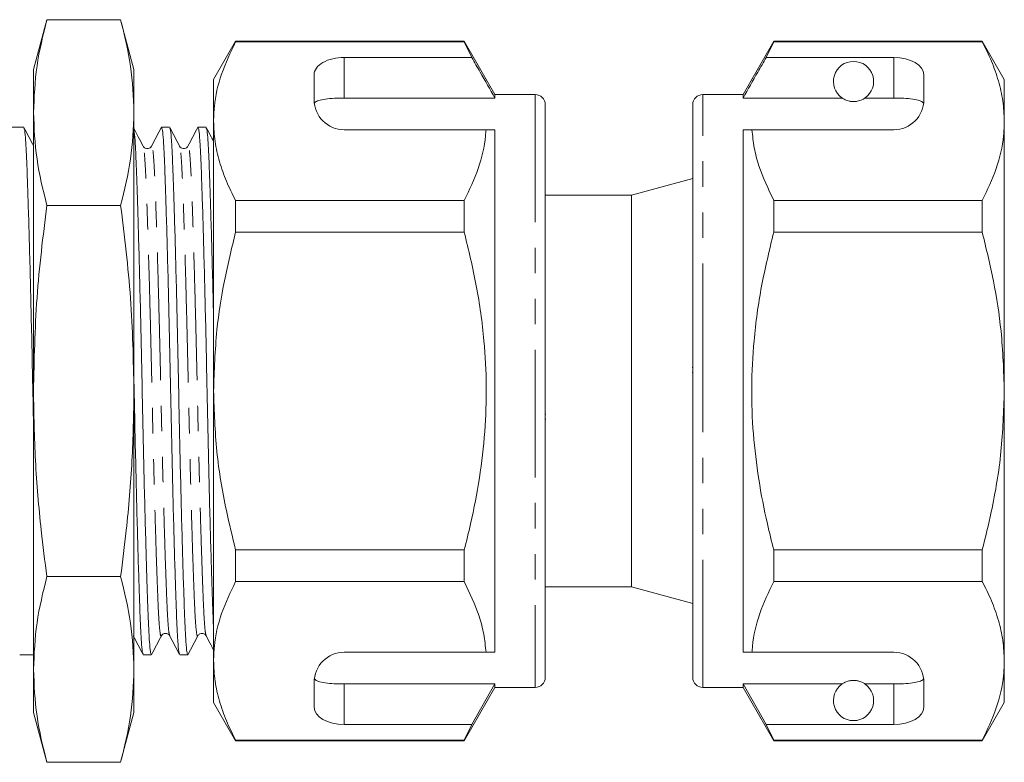
# Model space of a CAD drawing. Units: millimetres. Extents: x 142 to 265, y 91 to 260.
# Drawn here: x 216 to 265, y 181 to 218 of the extents above; entities that cross this region are included whole.
import ezdxf

# ---------------------------------------------------------------- set-up
doc = ezdxf.new("R2010")
doc.units = ezdxf.units.MM
doc.linetypes.add('PHANTOM', pattern=[12.7, 6.35, -1.27, 1.27, -1.27, 1.27, -1.27])

msp = doc.modelspace()

# ---------------------------------------------------------------- linework, layer by layer
at = {"color": 7, "linetype": 'Continuous', "lineweight": 15}
for p, q in [((216.973, 217.571), (216.309, 215.095)), ((216.973, 217.571), (220.646, 217.571)), ((221.309, 215.095), (220.646, 217.571)), ((226.366, 216.495), (225.269, 214.595)), ((237.739, 216.495), (226.366, 216.495)), ((226.366, 216.472), (226.366, 216.495)), ((226.366, 216.472), (237.739, 216.472)), ((239.269, 213.845), (237.739, 216.495)), ((237.739, 216.495), (237.739, 216.472)), ((237.739, 216.472), (238.114, 215.694)), ((253.139, 216.495), (251.609, 213.845)), ((252.764, 215.694), (253.139, 216.472)), ((263.512, 216.495), (253.139, 216.495)), ((253.139, 216.472), (253.139, 216.495)), ((253.139, 216.472), (263.512, 216.472)), ((264.609, 214.595), (263.512, 216.495)), ((263.512, 216.495), (263.512, 216.472)), ((238.114, 215.694), (231.769, 215.694)), ((259.109, 215.694), (252.764, 215.694)), ((216.309, 212.952), (216.309, 215.095)), ((221.309, 212.952), (221.309, 215.095)), ((225.269, 214.595), (225.269, 212.519)), ((230.269, 214.828), (230.269, 213.595)), ((260.609, 213.595), (260.609, 214.828)), ((264.609, 212.519), (264.609, 214.595)), ((231.769, 213.673), (239.269, 213.673)), ((241.269, 213.845), (239.269, 213.845)), ((239.269, 213.845), (239.269, 213.673)), ((251.609, 213.845), (249.609, 213.845)), ((251.609, 213.673), (251.609, 213.845)), ((256.541, 213.673), (251.609, 213.673)), ((259.109, 213.673), (257.678, 213.673)), ((241.769, 213.345), (241.769, 184.845)), ((249.109, 199.095), (249.109, 213.345)), ((216.309, 199.095), (216.309, 212.952)), ((221.309, 199.095), (221.309, 212.952)), ((215.823, 212.22), (214.309, 212.22)), ((223.079, 212.22), (222.678, 212.22)), ((224.893, 212.22), (224.492, 212.22)), ((225.269, 212.519), (225.269, 199.095)), ((264.609, 199.095), (264.609, 212.519)), ((231.769, 212.095), (238.823, 212.095)), ((239.269, 212.095), (239.269, 186.095)), ((251.609, 212.095), (252.056, 212.095)), ((251.609, 186.095), (251.609, 212.095)), ((252.056, 212.095), (259.109, 212.095)), ((249.109, 209.663), (246.059, 208.845)), ((246.059, 208.845), (241.769, 208.845)), ((246.059, 199.095), (246.059, 208.845)), ((216.973, 208.333), (220.646, 208.333)), ((226.366, 207.002), (226.366, 208.566)), ((237.739, 208.566), (226.366, 208.566)), ((237.739, 208.566), (237.739, 207.002)), ((253.139, 207.002), (253.139, 208.566)), ((263.512, 208.566), (253.139, 208.566)), ((263.512, 208.566), (263.512, 207.002)), ((226.366, 207.002), (237.739, 207.002)), ((253.139, 207.002), (263.512, 207.002)), ((249.072, 200.261), (249.109, 200.261)), ((249.072, 200.02), (249.109, 200.02)), ((216.309, 185.239), (216.309, 199.095)), ((221.309, 185.239), (221.309, 199.095)), ((225.269, 199.095), (225.269, 185.672)), ((246.059, 189.345), (246.059, 199.095)), ((249.109, 184.845), (249.109, 199.095)), ((264.609, 185.672), (264.609, 199.095)), ((241.807, 197.938), (241.769, 197.938)), ((241.807, 197.69), (241.769, 197.69)), ((226.366, 189.625), (226.366, 191.189)), ((237.739, 191.189), (226.366, 191.189)), ((237.739, 191.189), (237.739, 189.625)), ((253.139, 189.625), (253.139, 191.189)), ((263.512, 191.189), (253.139, 191.189)), ((263.512, 191.189), (263.512, 189.625)), ((216.973, 189.858), (220.646, 189.858)), ((226.366, 189.625), (237.739, 189.625)), ((253.139, 189.625), (263.512, 189.625)), ((241.769, 189.345), (246.059, 189.345)), ((246.059, 189.345), (249.109, 188.528)), ((221.771, 185.97), (222.172, 185.97)), ((223.585, 185.97), (223.986, 185.97)), ((225.269, 185.672), (225.269, 183.595)), ((231.769, 186.095), (238.823, 186.095)), ((251.609, 186.095), (252.056, 186.095)), ((252.056, 186.095), (259.109, 186.095)), ((264.609, 183.595), (264.609, 185.672)), ((216.309, 183.095), (216.309, 185.239)), ((221.309, 183.095), (221.309, 185.239)), ((230.269, 184.595), (230.269, 183.363)), ((231.769, 184.518), (239.269, 184.518)), ((237.739, 181.695), (239.269, 184.345)), ((239.269, 184.518), (238.114, 182.497)), ((239.269, 184.518), (239.269, 184.345)), ((239.269, 184.345), (241.269, 184.345)), ((249.609, 184.345), (251.609, 184.345)), ((256.541, 184.518), (251.609, 184.518)), ((251.609, 184.345), (251.609, 184.518)), ((252.764, 182.497), (251.609, 184.518)), ((251.609, 184.345), (253.139, 181.695)), ((259.109, 184.518), (257.678, 184.518)), ((260.609, 183.363), (260.609, 184.595)), ((225.269, 183.595), (226.366, 181.695)), ((263.512, 181.695), (264.609, 183.595)), ((216.309, 183.095), (216.973, 180.62)), ((220.646, 180.62), (221.309, 183.095)), ((238.114, 182.497), (231.769, 182.497)), ((238.114, 182.497), (237.739, 181.719)), ((253.139, 181.719), (252.764, 182.497)), ((259.109, 182.497), (252.764, 182.497)), ((237.739, 181.719), (226.366, 181.719)), ((226.366, 181.695), (226.366, 181.719)), ((226.366, 181.695), (237.739, 181.695)), ((237.739, 181.719), (237.739, 181.695)), ((263.512, 181.719), (253.139, 181.719)), ((253.139, 181.695), (253.139, 181.719)), ((253.139, 181.695), (263.512, 181.695)), ((263.512, 181.719), (263.512, 181.695)), ((216.973, 180.62), (220.646, 180.62))]:
    msp.add_line(p, q, dxfattribs=at)
at = {"color": 8, "linetype": 'PHANTOM', "lineweight": 0}
for p, q in [((231.769, 215.694), (231.769, 213.673)), ((259.109, 213.673), (259.109, 215.694)), ((241.269, 213.845), (241.269, 184.345)), ((249.609, 199.095), (249.609, 213.845)), ((249.609, 184.345), (249.609, 199.095)), ((231.769, 184.518), (231.769, 182.497)), ((259.109, 182.497), (259.109, 184.518))]:
    msp.add_line(p, q, dxfattribs=at)
at = {"color": 7, "linetype": 'Continuous', "lineweight": 15}
for centre, radius, start, end in [((257.109, 214.495), 1, 304.652, 235.348), ((231.769, 213.595), 1.5, 180, 270), ((241.269, 213.345), 0.5, 0, 90), ((249.609, 213.345), 0.5, 90, 180), ((259.109, 213.595), 1.5, 270, 0), ((231.769, 184.595), 1.5, 90, 180), ((259.109, 184.595), 1.5, 0, 90), ((241.269, 184.845), 0.5, 270, 0), ((249.609, 184.845), 0.5, 180, 270), ((257.109, 183.695), 1, 124.652, 55.348)]:
    msp.add_arc(centre, radius, start, end, dxfattribs=at)
for centre, major_axis, ratio, start_param, end_param in [((231.769, 214.828), (1.5, 0), 0.57735, 1.570796, 3.141593), ((259.109, 214.828), (1.5, 0), 0.57735, 0, 1.570796), ((215.623, 199.095), (548.195, 0), 0.023942, 4.712389, 4.713677), ((231.769, 183.363), (1.5, 0), 0.57735, 3.141593, 4.712389), ((259.109, 183.363), (1.5, 0), 0.57735, 4.712389, 6.283185)]:
    msp.add_ellipse(centre, major_axis=major_axis, ratio=ratio, start_param=start_param, end_param=end_param, dxfattribs=at)
for points, knots in [([(216.973, 217.571), (216.785, 216.805), (216.408, 215.271), (216.342, 213.726), (216.309, 212.952)], [0, 0, 0, 0, 0.498963, 1, 1, 1, 1]), ([(221.309, 212.952), (221.277, 213.723), (221.212, 215.268), (220.835, 216.802), (220.646, 217.571)], [0, 0, 0, 0, 0.498791, 1, 1, 1, 1]), ([(225.269, 212.519), (225.277, 212.762), (225.304, 213.547), (225.608, 214.876), (226.112, 215.938), (226.366, 216.472)], [0, 0, 0, 0, 0.18206, 0.588762, 1, 1, 1, 1]), ([(263.512, 216.472), (263.672, 216.151), (263.99, 215.509), (264.333, 214.526), (264.565, 213.528), (264.595, 212.856), (264.609, 212.519)], [0, 0, 0, 0, 0.247667, 0.49608, 0.747398, 1, 1, 1, 1]), ([(239.269, 213.673), (239.023, 214.104), (238.638, 214.778), (238.253, 215.451), (238.114, 215.694)], [0, 0, 0, 0, 0.6392759, 1, 1, 1, 1]), ([(252.764, 215.694), (252.625, 215.451), (252.24, 214.778), (251.855, 214.104), (251.609, 213.673)], [0, 0, 0, 0, 0.360724, 1, 1, 1, 1]), ([(231.769, 213.673), (231.602, 213.67), (231.268, 213.665), (230.823, 213.624), (230.485, 213.555), (230.325, 213.476), (230.29, 213.423), (230.281, 213.409)], [0, 0, 0, 0, 0.228515, 0.457011, 0.686119, 0.917651, 1, 1, 1, 1]), ([(256.541, 213.673), (256.552, 213.666), (256.601, 213.632), (256.694, 213.58), (256.844, 213.528), (256.959, 213.506), (257.046, 213.496), (257.133, 213.495), (257.217, 213.5), (257.323, 213.516), (257.506, 213.568), (257.607, 213.626), (257.666, 213.665), (257.678, 213.673)], [0, 0, 0, 0, 0.061648, 0.279152, 0.388211, 0.433024, 0.478282, 0.509871, 0.541424, 0.588103, 0.672783, 0.931138, 1, 1, 1, 1]), ([(260.598, 213.409), (260.56, 213.448), (260.485, 213.527), (260.169, 213.607), (259.744, 213.656), (259.366, 213.672), (259.154, 213.673), (259.109, 213.673)], [0, 0, 0, 0, 0.237474, 0.475143, 0.708278, 0.938043, 1, 1, 1, 1]), ([(216.309, 212.952), (216.342, 212.181), (216.407, 210.636), (216.784, 209.102), (216.973, 208.333)], [0, 0, 0, 0, 0.4987908, 1, 1, 1, 1]), ([(220.646, 208.333), (220.834, 209.098), (221.211, 210.632), (221.277, 212.178), (221.309, 212.952)], [0, 0, 0, 0, 0.498963, 1, 1, 1, 1]), ([(216.323, 211.274), (216.242, 211.43), (216.08, 211.741), (215.918, 212.052), (215.837, 212.208)], [0, 0, 0, 0, 0.499976, 1, 1, 1, 1]), ([(215.837, 212.174), (215.849, 212.147), (215.876, 212.084), (215.919, 211.603), (215.962, 210.823), (216.002, 209.761), (216.047, 208.435), (216.094, 206.85), (216.142, 205.053), (216.19, 203.112), (216.236, 201.104), (216.274, 199.229), (216.299, 198.051), (216.309, 197.538)], [0, 0, 0, 0, 0.07127, 0.167525, 0.261397, 0.353531, 0.448315, 0.545116, 0.642748, 0.739963, 0.835544, 0.928394, 1, 1, 1, 1]), ([(221.765, 211.274), (221.684, 211.43), (221.532, 211.721), (221.38, 212.013), (221.309, 212.149)], [0, 0, 0, 0, 0.533581, 1, 1, 1, 1]), ([(222.665, 212.208), (222.584, 212.052), (222.422, 211.741), (222.26, 211.43), (222.178, 211.274)], [0, 0, 0, 0, 0.500024, 1, 1, 1, 1]), ([(223.572, 186.016), (223.56, 186.043), (223.532, 186.107), (223.49, 186.588), (223.447, 187.368), (223.407, 188.43), (223.362, 189.756), (223.315, 191.341), (223.266, 193.138), (223.219, 195.079), (223.173, 197.087), (223.131, 199.112), (223.09, 201.137), (223.044, 203.144), (222.996, 205.083), (222.948, 206.877), (222.901, 208.459), (222.856, 209.781), (222.816, 210.838), (222.773, 211.617), (222.726, 212.125), (222.694, 212.188), (222.678, 212.219)], [0, 0, 0, 0, 0.037898, 0.089035, 0.138906, 0.187854, 0.23821, 0.289637, 0.341505, 0.393152, 0.443931, 0.493259, 0.542588, 0.593367, 0.645014, 0.696882, 0.748309, 0.798665, 0.847612, 0.897484, 0.948621, 1, 1, 1, 1]), ([(223.579, 211.274), (223.498, 211.43), (223.336, 211.741), (223.174, 212.052), (223.093, 212.208)], [0, 0, 0, 0, 0.499976, 1, 1, 1, 1]), ([(223.093, 212.175), (223.105, 212.148), (223.132, 212.084), (223.175, 211.603), (223.218, 210.823), (223.258, 209.761), (223.303, 208.435), (223.35, 206.85), (223.398, 205.053), (223.446, 203.112), (223.492, 201.104), (223.533, 199.079), (223.575, 197.054), (223.62, 195.047), (223.668, 193.108), (223.717, 191.314), (223.764, 189.732), (223.809, 188.41), (223.849, 187.353), (223.892, 186.574), (223.938, 186.066), (223.97, 186.003), (223.986, 185.972)], [0, 0, 0, 0, 0.037932, 0.089067, 0.138937, 0.187882, 0.238237, 0.289662, 0.341529, 0.393174, 0.443951, 0.493277, 0.542604, 0.593381, 0.645026, 0.696893, 0.748318, 0.798672, 0.847618, 0.897487, 0.948622, 1, 1, 1, 1]), ([(224.479, 212.208), (224.398, 212.052), (224.236, 211.741), (224.074, 211.43), (223.992, 211.274)], [0, 0, 0, 0, 0.500024, 1, 1, 1, 1]), ([(225.269, 187.277), (225.266, 187.324), (225.25, 187.621), (225.221, 188.446), (225.176, 189.751), (225.129, 191.342), (225.08, 193.138), (225.033, 195.079), (224.987, 197.087), (224.945, 199.112), (224.904, 201.137), (224.858, 203.144), (224.81, 205.083), (224.762, 206.877), (224.715, 208.459), (224.67, 209.781), (224.63, 210.838), (224.587, 211.617), (224.54, 212.125), (224.508, 212.188), (224.492, 212.219)], [0, 0, 0, 0, 0.010486, 0.066734, 0.124599, 0.183696, 0.2433, 0.302649, 0.361001, 0.417686, 0.474371, 0.532723, 0.592072, 0.651676, 0.710773, 0.768639, 0.824886, 0.882195, 0.940958, 1, 1, 1, 1]), ([(225.269, 211.513), (225.229, 211.589), (225.109, 211.82), (224.988, 212.052), (224.907, 212.208)], [0, 0, 0, 0, 0.3284142, 1, 1, 1, 1]), ([(224.907, 212.174), (224.919, 212.147), (224.946, 212.084), (224.989, 211.603), (225.032, 210.823), (225.072, 209.761), (225.117, 208.435), (225.164, 206.851), (225.212, 205.048), (225.248, 203.638), (225.266, 202.824), (225.269, 202.694)], [0, 0, 0, 0, 0.093932, 0.220831, 0.344588, 0.466053, 0.591013, 0.718632, 0.847346, 0.975509, 1, 1, 1, 1]), ([(226.366, 208.566), (226.207, 208.886), (225.888, 209.529), (225.545, 210.512), (225.313, 211.51), (225.284, 212.182), (225.269, 212.519)], [0, 0, 0, 0, 0.247667, 0.49608, 0.747398, 1, 1, 1, 1]), ([(264.609, 212.519), (264.601, 212.276), (264.574, 211.491), (264.271, 210.161), (263.766, 209.1), (263.512, 208.566)], [0, 0, 0, 0, 0.18206, 0.588762, 1, 1, 1, 1]), ([(221.309, 212.066), (221.311, 212.061), (221.328, 212.004), (221.361, 211.589), (221.404, 210.827), (221.444, 209.76), (221.489, 208.435), (221.536, 206.85), (221.584, 205.053), (221.632, 203.112), (221.678, 201.104), (221.719, 199.079), (221.761, 197.054), (221.806, 195.047), (221.854, 193.108), (221.903, 191.314), (221.95, 189.732), (221.995, 188.41), (222.035, 187.353), (222.078, 186.574), (222.124, 186.066), (222.156, 186.003), (222.172, 185.972)], [0, 0, 0, 0, 0.0052194, 0.0580933, 0.1096583, 0.1602684, 0.2123347, 0.2655086, 0.3191388, 0.3725399, 0.4250436, 0.4760474, 0.5270512, 0.5795549, 0.632956, 0.6865862, 0.7397601, 0.7918264, 0.8424365, 0.8940015, 0.9468755, 1, 1, 1, 1]), ([(238.823, 212.095), (238.815, 211.994), (238.765, 211.35), (238.499, 210.161), (237.993, 209.1), (237.739, 208.566)], [0, 0, 0, 0, 0.085198, 0.540062, 1, 1, 1, 1]), ([(238.823, 212.095), (238.908, 212.095), (239.064, 212.095), (239.205, 212.095), (239.269, 212.095)], [0, 0, 0, 0, 0.543778, 1, 1, 1, 1]), ([(253.139, 208.566), (252.866, 209.143), (252.455, 210.012), (252.149, 211.196), (252.087, 211.795), (252.056, 212.095)], [0, 0, 0, 0, 0.496916, 0.747971, 1, 1, 1, 1]), ([(222.178, 211.274), (222.133, 211.221), (222.061, 211.136), (221.843, 211.168), (221.792, 211.238), (221.765, 211.274)], [0, 0, 0, 0, 0.4539933, 0.7194037, 1, 1, 1, 1]), ([(223.992, 211.274), (223.966, 211.238), (223.915, 211.168), (223.697, 211.136), (223.625, 211.221), (223.579, 211.274)], [0, 0, 0, 0, 0.280552, 0.545952, 1, 1, 1, 1]), ([(216.973, 208.333), (216.785, 206.802), (216.408, 203.734), (216.342, 200.644), (216.309, 199.095)], [0, 0, 0, 0, 0.498963, 1, 1, 1, 1]), ([(221.309, 199.095), (221.277, 200.637), (221.212, 203.727), (220.835, 206.795), (220.646, 208.333)], [0, 0, 0, 0, 0.498791, 1, 1, 1, 1]), ([(225.269, 199.095), (225.303, 200.11), (225.364, 201.949), (225.78, 204.589), (226.17, 206.196), (226.366, 207.002)], [0, 0, 0, 0, 0.380124, 0.689182, 1, 1, 1, 1]), ([(237.739, 207.002), (237.954, 206.113), (238.386, 204.331), (238.74, 201.765), (238.867, 199.339), (238.791, 197.057), (238.522, 194.766), (238.147, 192.805), (237.848, 191.621), (237.739, 191.189)], [0, 0, 0, 0, 0.171278, 0.34365, 0.484494, 0.626318, 0.771016, 0.916552, 1, 1, 1, 1]), ([(253.139, 191.189), (253.03, 191.621), (252.737, 192.783), (252.368, 194.704), (252.094, 196.97), (252.009, 199.275), (252.134, 201.734), (252.491, 204.325), (252.923, 206.107), (253.139, 207.002)], [0, 0, 0, 0, 0.083448, 0.224572, 0.366396, 0.510841, 0.656349, 0.827549, 1, 1, 1, 1]), ([(263.512, 207.002), (263.709, 206.192), (264.103, 204.568), (264.516, 201.926), (264.577, 200.092), (264.609, 199.095)], [0, 0, 0, 0, 0.312444, 0.626497, 1, 1, 1, 1]), ([(221.758, 186.017), (221.746, 186.044), (221.718, 186.107), (221.676, 186.588), (221.633, 187.368), (221.593, 188.43), (221.548, 189.756), (221.501, 191.341), (221.452, 193.138), (221.405, 195.079), (221.359, 197.086), (221.329, 198.576), (221.312, 199.371), (221.309, 199.501)], [0, 0, 0, 0, 0.075293, 0.176996, 0.276181, 0.37353, 0.473679, 0.575959, 0.679117, 0.781834, 0.882825, 0.980931, 1, 1, 1, 1]), ([(216.309, 199.095), (216.329, 197.94), (216.369, 195.627), (216.634, 192.547), (216.876, 190.628), (216.973, 189.858)], [0, 0, 0, 0, 0.373852, 0.748815, 1, 1, 1, 1]), ([(220.646, 189.858), (220.743, 190.628), (220.985, 192.544), (221.249, 195.624), (221.289, 197.937), (221.309, 199.095)], [0, 0, 0, 0, 0.251185, 0.625086, 1, 1, 1, 1]), ([(226.366, 191.189), (226.206, 191.839), (225.809, 193.453), (225.369, 196.092), (225.303, 198.091), (225.269, 199.095)], [0, 0, 0, 0, 0.250785, 0.623511, 1, 1, 1, 1]), ([(264.609, 199.095), (264.576, 198.091), (264.508, 196.07), (264.066, 193.432), (263.667, 191.817), (263.512, 191.189)], [0, 0, 0, 0, 0.376562, 0.757373, 1, 1, 1, 1]), ([(216.973, 189.858), (216.785, 189.092), (216.408, 187.558), (216.342, 186.013), (216.309, 185.239)], [0, 0, 0, 0, 0.498963, 1, 1, 1, 1]), ([(221.309, 185.239), (221.277, 186.01), (221.212, 187.555), (220.835, 189.089), (220.646, 189.858)], [0, 0, 0, 0, 0.498791, 1, 1, 1, 1]), ([(225.269, 185.672), (225.277, 185.915), (225.304, 186.7), (225.608, 188.03), (226.112, 189.091), (226.366, 189.625)], [0, 0, 0, 0, 0.18206, 0.588762, 1, 1, 1, 1]), ([(237.739, 189.625), (238.012, 189.048), (238.423, 188.179), (238.73, 186.995), (238.792, 186.396), (238.823, 186.095)], [0, 0, 0, 0, 0.496916, 0.747971, 1, 1, 1, 1]), ([(252.056, 186.095), (252.064, 186.197), (252.114, 186.84), (252.38, 188.03), (252.885, 189.091), (253.139, 189.625)], [0, 0, 0, 0, 0.085198, 0.540062, 1, 1, 1, 1]), ([(263.512, 189.625), (263.672, 189.305), (263.99, 188.662), (264.333, 187.679), (264.565, 186.681), (264.595, 186.009), (264.609, 185.672)], [0, 0, 0, 0, 0.247667, 0.49608, 0.747398, 1, 1, 1, 1]), ([(221.271, 186.917), (221.353, 186.761), (221.515, 186.45), (221.677, 186.139), (221.758, 185.983)], [0, 0, 0, 0, 0.499976, 1, 1, 1, 1]), ([(222.186, 185.983), (222.267, 186.139), (222.429, 186.45), (222.591, 186.761), (222.672, 186.917)], [0, 0, 0, 0, 0.500024, 1, 1, 1, 1]), ([(222.672, 186.917), (222.693, 186.946), (222.735, 187.006), (222.879, 187.053), (223.023, 187.006), (223.065, 186.946), (223.085, 186.917)], [0, 0, 0, 0, 0.24702, 0.5000001, 0.7529802, 1, 1, 1, 1]), ([(223.085, 186.917), (223.167, 186.761), (223.329, 186.45), (223.491, 186.139), (223.572, 185.983)], [0, 0, 0, 0, 0.499976, 1, 1, 1, 1]), ([(224, 185.983), (224.081, 186.139), (224.243, 186.45), (224.405, 186.761), (224.486, 186.917)], [0, 0, 0, 0, 0.500024, 1, 1, 1, 1]), ([(224.486, 186.917), (224.513, 186.953), (224.564, 187.023), (224.782, 187.055), (224.854, 186.97), (224.899, 186.917)], [0, 0, 0, 0, 0.280289, 0.545606, 1, 1, 1, 1]), ([(224.899, 186.917), (224.981, 186.761), (225.104, 186.525), (225.227, 186.288), (225.269, 186.208)], [0, 0, 0, 0, 0.658158, 1, 1, 1, 1]), ([(226.366, 181.719), (226.207, 182.04), (225.888, 182.682), (225.545, 183.665), (225.313, 184.663), (225.284, 185.335), (225.269, 185.672)], [0, 0, 0, 0, 0.247667, 0.49608, 0.747398, 1, 1, 1, 1]), ([(238.823, 186.095), (238.907, 186.095), (239.063, 186.095), (239.204, 186.095), (239.269, 186.095)], [0, 0, 0, 0, 0.542428, 1, 1, 1, 1]), ([(264.609, 185.672), (264.601, 185.429), (264.574, 184.644), (264.271, 183.315), (263.766, 182.253), (263.512, 181.719)], [0, 0, 0, 0, 0.18206, 0.588762, 1, 1, 1, 1]), ([(216.309, 185.239), (216.342, 184.468), (216.407, 182.923), (216.784, 181.389), (216.973, 180.62)], [0, 0, 0, 0, 0.498791, 1, 1, 1, 1]), ([(220.646, 180.62), (220.834, 181.386), (221.211, 182.92), (221.277, 184.465), (221.309, 185.239)], [0, 0, 0, 0, 0.498963, 1, 1, 1, 1]), ([(230.281, 184.782), (230.318, 184.743), (230.393, 184.664), (230.71, 184.584), (231.135, 184.535), (231.512, 184.519), (231.724, 184.518), (231.769, 184.518)], [0, 0, 0, 0, 0.237474, 0.475143, 0.708278, 0.938043, 1, 1, 1, 1]), ([(257.678, 184.518), (257.642, 184.541), (257.569, 184.588), (257.426, 184.652), (257.265, 184.685), (257.178, 184.694), (257.097, 184.696), (257.014, 184.692), (256.911, 184.678), (256.738, 184.632), (256.624, 184.573), (256.561, 184.532), (256.541, 184.518)], [0, 0, 0, 0, 0.190244, 0.382074, 0.435032, 0.473175, 0.504941, 0.536709, 0.580951, 0.658577, 0.886833, 1, 1, 1, 1]), ([(259.109, 184.518), (259.276, 184.521), (259.61, 184.525), (260.055, 184.567), (260.394, 184.636), (260.553, 184.715), (260.588, 184.768), (260.598, 184.782)], [0, 0, 0, 0, 0.228515, 0.457011, 0.686119, 0.917651, 1, 1, 1, 1])]:
    msp.add_open_spline(points, degree=3, knots=knots, dxfattribs=at)
at = {"color": 8, "linetype": 'PHANTOM', "lineweight": 0}
for points, knots in [([(222.672, 186.949), (222.667, 186.931), (222.647, 186.849), (222.61, 187.021), (222.563, 187.46), (222.52, 188.194), (222.48, 189.175), (222.435, 190.405), (222.388, 191.875), (222.34, 193.542), (222.292, 195.344), (222.246, 197.209), (222.205, 199.09), (222.163, 200.971), (222.117, 202.837), (222.07, 204.639), (222.021, 206.307), (221.974, 207.779), (221.929, 209.009), (221.889, 209.995), (221.846, 210.718), (221.804, 211.16), (221.777, 211.218), (221.765, 211.242)], [0, 0, 0, 0, 0.014972, 0.066034, 0.116448, 0.165614, 0.213869, 0.263512, 0.314212, 0.365347, 0.416263, 0.466324, 0.514954, 0.563585, 0.613646, 0.664562, 0.715697, 0.766397, 0.81604, 0.864295, 0.913461, 0.963875, 1, 1, 1, 1]), ([(223.086, 186.949), (223.074, 186.973), (223.047, 187.031), (223.005, 187.473), (222.962, 188.196), (222.922, 189.182), (222.877, 190.412), (222.83, 191.884), (222.781, 193.552), (222.733, 195.354), (222.688, 197.22), (222.646, 199.101), (222.605, 200.982), (222.559, 202.847), (222.511, 204.648), (222.463, 206.316), (222.415, 207.786), (222.371, 209.016), (222.331, 209.997), (222.287, 210.731), (222.241, 211.17), (222.204, 211.342), (222.183, 211.26), (222.179, 211.242)], [0, 0, 0, 0, 0.03611, 0.086525, 0.135692, 0.183947, 0.233592, 0.284293, 0.335429, 0.386347, 0.436408, 0.48504, 0.533671, 0.583733, 0.63465, 0.685787, 0.736487, 0.786132, 0.834388, 0.883555, 0.933969, 0.985032, 1, 1, 1, 1]), ([(224.486, 186.949), (224.481, 186.931), (224.461, 186.849), (224.424, 187.021), (224.377, 187.46), (224.334, 188.194), (224.294, 189.175), (224.249, 190.405), (224.202, 191.875), (224.154, 193.542), (224.106, 195.344), (224.06, 197.209), (224.019, 199.09), (223.977, 200.971), (223.931, 202.837), (223.884, 204.639), (223.835, 206.307), (223.788, 207.779), (223.743, 209.009), (223.703, 209.995), (223.66, 210.718), (223.618, 211.16), (223.591, 211.218), (223.579, 211.242)], [0, 0, 0, 0, 0.014954, 0.066016, 0.116429, 0.165595, 0.21385, 0.263493, 0.314193, 0.365328, 0.416244, 0.466305, 0.514935, 0.563566, 0.613626, 0.664543, 0.715678, 0.766378, 0.816021, 0.864276, 0.913441, 0.963855, 1, 1, 1, 1]), ([(224.9, 186.949), (224.888, 186.973), (224.861, 187.031), (224.819, 187.473), (224.776, 188.196), (224.736, 189.182), (224.691, 190.412), (224.644, 191.884), (224.595, 193.552), (224.547, 195.354), (224.502, 197.22), (224.46, 199.101), (224.419, 200.982), (224.373, 202.847), (224.325, 204.648), (224.277, 206.316), (224.229, 207.786), (224.185, 209.016), (224.145, 209.997), (224.101, 210.731), (224.055, 211.17), (224.018, 211.342), (223.997, 211.26), (223.993, 211.242)], [0, 0, 0, 0, 0.036072, 0.086491, 0.135662, 0.183921, 0.23357, 0.284275, 0.335415, 0.386337, 0.436403, 0.485038, 0.533673, 0.583739, 0.634661, 0.685801, 0.736506, 0.786154, 0.834414, 0.883585, 0.934004, 0.985071, 1, 1, 1, 1])]:
    msp.add_open_spline(points, degree=3, knots=knots, dxfattribs=at)

doc.saveas('drawing.dxf')
